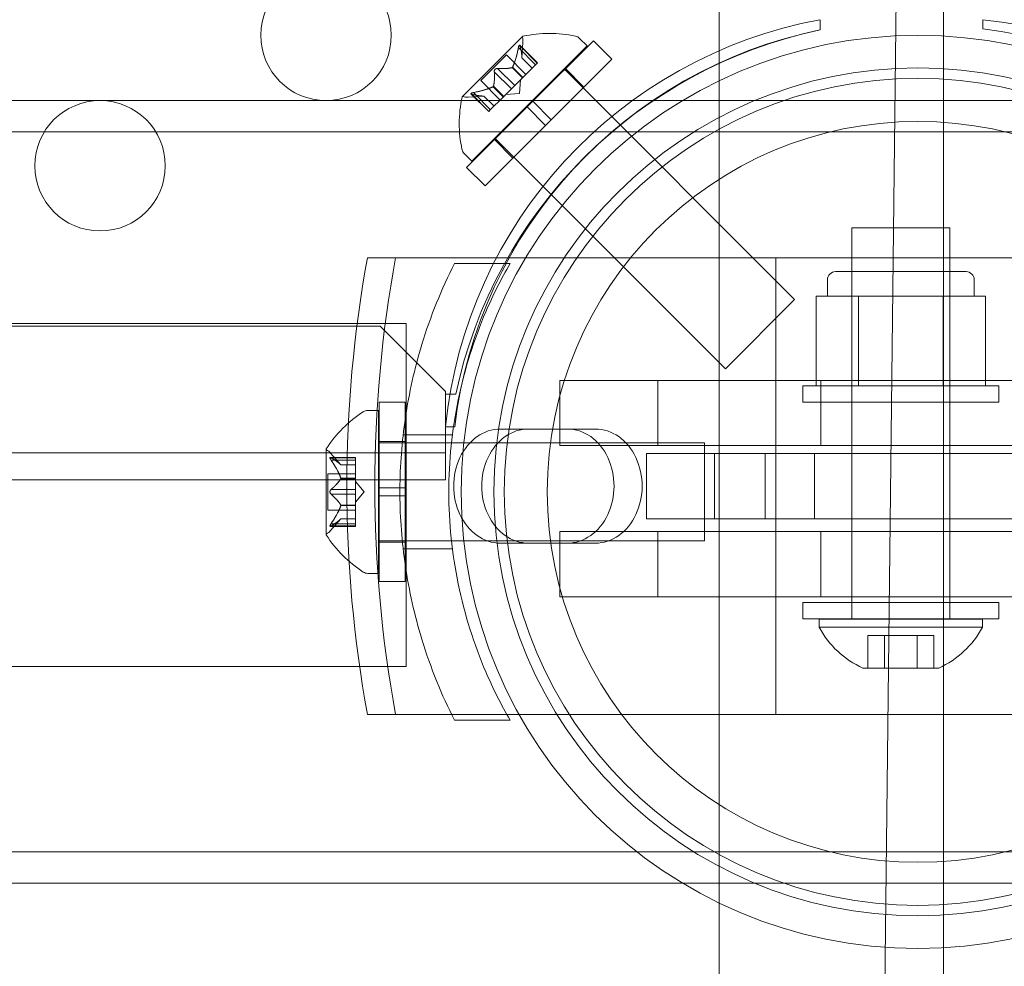
# Model space of a CAD drawing. Extents: x -137 to 525, y -320 to 125.
# Drawn here: x 192 to 196, y -97 to -93 of the extents above; entities that cross this region are included whole.
import ezdxf

# ---------------------------------------------------------------- set-up
doc = ezdxf.new("R2010")
doc.units = 0
doc.header["$MEASUREMENT"] = 0
doc.header["$PDMODE"] = 64
doc.styles.get("Standard").update_dxf_attribs({"font": 'Helvetica LT 57 Condensed_0.ttf'})
doc.dimstyles.new('FEET-METERS', dxfattribs={"dimtxt": 12, "dimasz": 7, "dimexe": 3, "dimexo": 3, "dimgap": 3, "dimtad": 0, "dimdec": 1, "dimzin": 3, "dimdsep": 46, "dimlunit": 4, "dimtxsty": 'Standard', "dimcen": 0.09, "dimadec": 0, "dimazin": 0, "dimtfac": 2, "dimtdec": 1, "dimtofl": 0, "dimtmove": 0, "dimatfit": 3, "dimfxl": 1, "dimfrac": 2, "dimtolj": 1, "dimtzin": 3, "dimarcsym": 0})

# ---------------------------------------------------------------- blocks, each defined once
blk = doc.blocks.new('*D109')
at = {"color": 0, "lineweight": -2, "transparency": 16777216}
for p, q in [((45.0566, -172.3914), (45.0566, 98.9939)), ((525.1136, -72.0316), (525.1136, 98.9939)), ((52.0566, 95.9939), (182.2872, 95.9939)), ((518.1136, 95.9939), (284.4553, 95.9939))]:
    blk.add_line(p, q, dxfattribs=at)
at = {"color": 0, "lineweight": 0, "transparency": 16777216}
for points in [[(52.0566, 97.1606), (52.0566, 94.8273), (45.0566, 95.9939)], [(518.1136, 97.1606), (518.1136, 94.8273), (525.1136, 95.9939)]]:
    blk.add_solid(points, dxfattribs=at)
at = {"layer": 'DEFPOINTS', "color": 0, "lineweight": 0, "transparency": 16777216}
for p in [(45.0566, 95.9939), (525.1136, -75.0316), (45.0566, -175.3914)]:
    blk.add_point(p, dxfattribs=at)
at = {"color": 0, "lineweight": 0, "transparency": 16777216, "insert": (233.3712, 95.9939), "char_height": 12, "attachment_point": 5}
blk.add_mtext('\\A1;40\'-0" [12.2M]', dxfattribs=at)
blk = doc.blocks.new('*D110')
at = {"color": 0, "lineweight": -2, "transparency": 16777216}
for p, q in [((313.1721, 65.5293), (11.8297, 65.5293)), ((14.8297, 58.5293), (14.8297, -110.1954)), ((14.8297, -263.4125), (14.8297, -204.0609)), ((145.2505, -270.4125), (11.8297, -270.4125))]:
    blk.add_line(p, q, dxfattribs=at)
at = {"color": 0, "lineweight": 0, "transparency": 16777216}
for points in [[(13.663, 58.5293), (15.9963, 58.5293), (14.8297, 65.5293)], [(13.663, -263.4125), (15.9963, -263.4125), (14.8297, -270.4125)]]:
    blk.add_solid(points, dxfattribs=at)
at = {"layer": 'DEFPOINTS', "color": 0, "lineweight": 0, "transparency": 16777216}
for p in [(316.1721, 65.5293), (14.8297, -270.4125), (148.2505, -270.4125)]:
    blk.add_point(p, dxfattribs=at)
at = {"color": 0, "lineweight": 0, "transparency": 16777216, "insert": (14.8297, -157.1282), "char_height": 12, "attachment_point": 5, "rotation": 90}
blk.add_mtext('\\A1;28\'-0" [8.5M]', dxfattribs=at)
blk = doc.blocks.new('new block')
at = {"color": 0, "linetype": 'Continuous', "lineweight": 0}
for p, q in [((194.5881, -56.66), (194.5881, -98.16)), ((195.4485, -98.16), (195.4485, -76.745)), ((195.4485, -77.5756), (195.2128, -97.6841)), ((194.975, -93.0999), (194.975, -93.1392)), ((194.975, -93.1), (194.975, -93.1393)), ((195.5994, -93.1351), (195.5994, -93.1)), ((193.8353, -93.1641), (193.6041, -93.3953)), ((193.6404, -93.6424), (194.0824, -93.2004)), ((193.8243, -93.1974), (193.8922, -93.2654)), ((193.8255, -93.2006), (193.8913, -93.2664)), ((193.8325, -93.2465), (193.8366, -93.1869)), ((193.8746, -93.4125), (194.1066, -93.1805)), ((194.0824, -93.2004), (194.0535, -93.1715)), ((194.1773, -93.2512), (194.1066, -93.1805)), ((193.6748, -93.3331), (193.7731, -93.2348)), ((193.7731, -93.2348), (193.848, -93.3097)), ((193.8194, -93.2067), (193.8852, -93.2725)), ((193.8325, -93.2463), (193.8719, -93.2857)), ((193.8325, -93.2465), (193.8718, -93.2858)), ((193.8852, -93.2725), (193.8362, -93.3215)), ((193.8852, -93.2725), (193.8922, -93.2654)), ((193.9453, -93.4832), (194.1773, -93.2512)), ((193.7269, -93.2992), (193.7927, -93.365)), ((193.7391, -93.2869), (193.8049, -93.3527)), ((193.7952, -93.2837), (193.8346, -93.3231)), ((193.7968, -93.2821), (193.8362, -93.3215)), ((193.994, -93.2888), (194.8778, -94.1727)), ((194.0704, -93.3581), (193.9996, -93.2874)), ((193.6748, -93.3331), (193.7497, -93.408)), ((193.834, -93.3236), (193.8045, -93.3532)), ((193.8231, -93.3832), (193.8267, -93.3309)), ((193.8362, -93.3215), (193.834, -93.3236)), ((193.6374, -93.3843), (193.7054, -93.4522)), ((193.6405, -93.3855), (193.7063, -93.4513)), ((193.6467, -93.3794), (193.7125, -93.4452)), ((193.722, -93.3568), (193.7614, -93.3962)), ((193.7237, -93.3552), (193.7631, -93.3946)), ((193.7927, -93.365), (193.7631, -93.3946)), ((193.8231, -93.3832), (193.7709, -93.3867)), ((193.7927, -93.365), (193.8045, -93.3532)), ((198.1714, -93.41), (190.0828, -93.41)), ((193.6865, -93.3925), (193.6269, -93.3966)), ((193.6863, -93.3926), (193.7257, -93.432)), ((193.6865, -93.3925), (193.7258, -93.4318)), ((193.7606, -93.3971), (193.7116, -93.4461)), ((193.7631, -93.3946), (193.7606, -93.3971)), ((193.8746, -93.4125), (193.8525, -93.4346)), ((193.9453, -93.4832), (193.8746, -93.4125)), ((193.6205, -93.6666), (193.8525, -93.4346)), ((193.7054, -93.4522), (193.7116, -93.4461)), ((193.9232, -93.5053), (193.8525, -93.4346)), ((193.9453, -93.4832), (193.9232, -93.5053)), ((205.7413, -93.53), (177.35, -93.53)), ((193.6912, -93.7373), (193.9232, -93.5053)), ((193.7981, -93.6304), (193.7274, -93.5597)), ((193.7288, -93.554), (194.6127, -94.4379)), ((193.6404, -93.6424), (193.6115, -93.6135)), ((193.6912, -93.7373), (193.6205, -93.6666)), ((195.4722, -93.8979), (195.0972, -93.8979)), ((195.0972, -95.3979), (195.0972, -93.8979)), ((195.4722, -95.3979), (195.4722, -93.8979)), ((193.241, -94.0128), (193.3485, -94.0128)), ((193.3485, -94.0128), (194.8053, -94.0128)), ((194.8053, -95.7628), (194.8053, -94.0128)), ((194.8056, -94.0128), (194.8053, -94.0128)), ((194.8056, -95.7628), (194.8056, -94.0128)), ((194.8056, -94.0128), (197.9009, -94.0128)), ((193.787, -94.035), (193.5739, -94.035)), ((195.5347, -94.0657), (195.0347, -94.0657)), ((195.0972, -94.0657), (195.0972, -94.5032)), ((195.4722, -94.0657), (195.4722, -94.5032)), ((195.0035, -94.0969), (195.0035, -94.1594)), ((195.566, -94.0969), (195.566, -94.1594)), ((194.6127, -94.4379), (194.8778, -94.1727)), ((194.96, -94.5032), (194.96, -94.1594)), ((194.96, -94.1594), (195.0411, -94.1594)), ((195.0411, -94.1594), (195.1223, -94.1594)), ((195.1223, -94.1594), (195.2847, -94.1594)), ((195.1223, -94.5032), (195.1223, -94.1594)), ((195.2847, -94.1594), (195.4471, -94.1594)), ((195.4471, -94.1594), (195.5283, -94.1594)), ((195.4471, -94.5032), (195.4471, -94.1594)), ((195.5283, -94.1594), (195.6095, -94.1594)), ((195.6095, -94.5032), (195.6095, -94.1594)), ((193.29, -94.2749), (161.41, -94.2749)), ((193.3888, -94.2646), (191.3274, -94.2646)), ((193.54, -94.5249), (193.29, -94.2749)), ((193.3888, -94.2646), (193.3888, -95.5796)), ((194.3532, -94.4828), (193.9782, -94.4828)), ((193.9782, -94.4828), (193.9782, -94.7328)), ((194.3532, -94.7328), (194.3532, -94.4828)), ((194.3532, -94.4828), (196.3532, -94.4828)), ((194.9782, -94.4828), (194.9782, -94.7328)), ((195.6597, -94.5032), (194.9097, -94.5032)), ((194.9097, -94.5032), (194.9097, -94.5657)), ((195.0972, -94.5032), (195.0972, -94.5657)), ((195.4722, -94.5032), (195.4722, -94.5657)), ((195.6597, -94.5032), (195.6597, -94.5657)), ((193.54, -94.5349), (193.54, -94.5249)), ((193.54, -94.5349), (193.54, -94.6604)), ((193.5792, -94.5349), (193.54, -94.5349)), ((193.2828, -94.5975), (193.2419, -94.5975)), ((193.2828, -94.5975), (193.2828, -95.2225)), ((193.2854, -94.5662), (193.2854, -94.8943)), ((193.2854, -94.5662), (193.3854, -94.5662)), ((193.3854, -94.5662), (193.3854, -94.8943)), ((194.9097, -94.5657), (195.6597, -94.5657)), ((193.54, -94.6604), (193.54, -94.8644)), ((193.5751, -94.6605), (193.54, -94.6605)), ((193.858, -94.6691), (193.7505, -94.6691)), ((193.858, -94.6691), (194.114, -94.6691)), ((193.5663, -94.6912), (193.3774, -94.6912)), ((193.0824, -94.7465), (193.0824, -95.0735)), ((193.2828, -94.7225), (194.5328, -94.7225)), ((193.2854, -94.7175), (193.3854, -94.7175)), ((193.9782, -94.7328), (194.3532, -94.7328)), ((194.3532, -94.7328), (196.3532, -94.7328)), ((194.5328, -94.7225), (194.5328, -95.0975)), ((161.16, -94.7604), (193.54, -94.7604)), ((193.0982, -94.7779), (193.1943, -94.7779)), ((193.1387, -94.8067), (193.0995, -94.7617)), ((193.1012, -94.7792), (193.1943, -94.7792)), ((193.1943, -94.7779), (193.1943, -94.7866)), ((194.5712, -94.7628), (194.3103, -94.7628)), ((194.3103, -95.0128), (194.3103, -94.7628)), ((196.4632, -94.7628), (194.5712, -94.7628)), ((194.5712, -95.0128), (194.5712, -94.7628)), ((194.765, -95.0128), (194.765, -94.7628)), ((194.9536, -95.0128), (194.9536, -94.7628)), ((193.1012, -94.7879), (193.1943, -94.7879)), ((193.1386, -94.8066), (193.1943, -94.8066)), ((193.1387, -94.8067), (193.1943, -94.8067)), ((193.1943, -94.8559), (193.1943, -94.7866)), ((193.0884, -94.8405), (193.0884, -94.9795)), ((193.0884, -94.8405), (193.1943, -94.8405)), ((193.1386, -94.8571), (193.1943, -94.8571)), ((193.1386, -94.8594), (193.1943, -94.8594)), ((193.1943, -94.8594), (193.1943, -94.8559)), ((193.1943, -94.9013), (193.1943, -94.8594)), ((193.54, -94.8644), (161.16, -94.8644)), ((193.2287, -94.91), (193.1943, -94.8705)), ((193.2854, -94.9256), (193.2854, -94.8943)), ((193.3854, -94.8943), (193.2854, -94.8943)), ((193.3651, -94.8993), (193.3651, -94.9206)), ((193.3854, -94.9256), (193.3854, -94.8943)), ((193.1012, -94.9013), (193.1943, -94.9013)), ((193.1012, -94.9186), (193.1943, -94.9186)), ((193.1943, -94.9013), (193.1943, -94.9179)), ((193.2287, -94.91), (193.1943, -94.9495)), ((193.1943, -94.9598), (193.1943, -94.9179)), ((193.2854, -94.9256), (193.2854, -95.2537)), ((193.3854, -94.9256), (193.2854, -94.9256)), ((193.3854, -94.9256), (193.3854, -95.2537)), ((193.1386, -94.9605), (193.1943, -94.9605)), ((193.1386, -94.9628), (193.1943, -94.9628)), ((193.1943, -94.9628), (193.1943, -94.9598)), ((193.1943, -95.0321), (193.1943, -94.9628)), ((193.0884, -94.9795), (193.1943, -94.9795)), ((194.3103, -95.0128), (194.5712, -95.0128)), ((194.5712, -95.0128), (196.4632, -95.0128)), ((193.0982, -95.0421), (193.1943, -95.0421)), ((193.1387, -95.0132), (193.0995, -95.0582)), ((193.1012, -95.0321), (193.1943, -95.0321)), ((193.1012, -95.0407), (193.1943, -95.0407)), ((193.1386, -95.0134), (193.1943, -95.0134)), ((193.1387, -95.0132), (193.1943, -95.0132)), ((193.1943, -95.0321), (193.1943, -95.0421)), ((194.3532, -95.0618), (193.9782, -95.0618)), ((193.9782, -95.0618), (193.9782, -95.3118)), ((194.3532, -95.3118), (194.3532, -95.0618)), ((194.3532, -95.0618), (196.3532, -95.0618)), ((194.9782, -95.0618), (194.9782, -95.3118)), ((193.2828, -95.0975), (194.5328, -95.0975)), ((193.2854, -95.1025), (193.3854, -95.1025)), ((193.858, -95.1066), (193.7505, -95.1066)), ((194.114, -95.1066), (193.858, -95.1066)), ((193.5663, -95.1287), (193.3774, -95.1287)), ((193.2828, -95.2225), (193.2419, -95.2225)), ((193.2854, -95.2537), (193.3854, -95.2537)), ((193.9782, -95.3118), (194.3532, -95.3118)), ((194.3532, -95.3118), (196.3532, -95.3118)), ((195.6597, -95.3347), (194.9097, -95.3347)), ((194.9097, -95.3347), (194.9097, -95.3972)), ((195.0972, -95.3347), (195.0972, -95.3972)), ((195.4722, -95.3347), (195.4722, -95.3972)), ((195.6597, -95.3347), (195.6597, -95.3972)), ((194.9097, -95.3972), (195.6597, -95.3972)), ((195.5972, -95.3979), (194.9722, -95.3979)), ((194.9722, -95.3979), (194.9722, -95.4292)), ((195.5972, -95.3979), (195.5972, -95.4292)), ((195.5972, -95.4292), (194.9722, -95.4292)), ((195.1584, -95.5854), (195.1584, -95.4604)), ((195.1584, -95.4604), (195.2216, -95.4604)), ((195.2216, -95.5854), (195.2216, -95.4604)), ((195.2216, -95.4604), (195.3479, -95.4604)), ((195.3479, -95.5854), (195.3479, -95.4604)), ((195.3479, -95.4604), (195.411, -95.4604)), ((195.411, -95.5854), (195.411, -95.4604)), ((193.3888, -95.5796), (191.3274, -95.5796)), ((195.4302, -95.5854), (195.1393, -95.5854)), ((193.241, -95.7628), (193.3485, -95.7628)), ((194.8053, -95.7628), (193.3485, -95.7628)), ((194.8053, -95.7628), (194.8056, -95.7628)), ((197.9009, -95.7628), (194.8056, -95.7628)), ((193.787, -95.785), (193.5739, -95.785)), ((205.7413, -96.29), (177.35, -96.29)), ((198.1362, -96.41), (190.0828, -96.41))]:
    blk.add_line(p, q, dxfattribs=at)
for centre, radius in [((193.082, -93.1599), 0.25), ((195.35, -94.91), 1.75), ((195.35, -94.91), 1.75), ((195.35, -94.91), 1.625), ((195.35, -94.91), 1.585), ((192.216, -93.6599), 0.25), ((195.35, -94.91), 1.42)]:
    blk.add_circle(centre, radius, dxfattribs=at)
for centre, radius, start, end in [((195.2978, -94.8369), 1.7666, 100.5287, 174.2701), ((195.4231, -94.8578), 1.7666, 10.5287, 84.2701), ((195.3273, -94.8681), 1.7644, 101.5176, 173.242), ((195.35, -94.9099), 1.81, 101.9576, 168.0423), ((193.8371, -93.1658), 0.0025, 101.8769, 135), ((193.938, -93.6377), 0.4851, 78.1297, 102.0739), ((194.0314, -93.1936), 0.0313, 45, 78.1297), ((195.3918, -94.8873), 1.7644, 11.5176, 83.242), ((193.8371, -93.1658), 0.0025, 135, 194.9968), ((193.7743, -93.1827), 0.0625, -3.9292, 14.9968), ((194.0777, -93.498), 0.4851, 167.9261, 191.8703), ((193.6058, -93.3971), 0.0025, 135, 168.1231), ((193.6058, -93.3971), 0.0025, 75.0032, 135), ((193.6226, -93.3343), 0.0625, 255.0032, 273.9292), ((193.6336, -93.5914), 0.0312, 191.8703, 225), ((195.0347, -94.0969), 0.0312, 90, 180), ((195.5347, -94.0969), 0.0312, 360, 90), ((193.2419, -94.6287), 0.0312, 90, 123.1297), ((193.4899, -95.0088), 0.4851, 123.1297, 147.0739), ((193.0849, -94.7465), 0.0025, 146.8769, 180), ((193.0849, -94.7465), 0.0025, 180, 239.9968), ((193.0524, -94.8028), 0.0625, 41.0708, 59.9968), ((193.0849, -95.0735), 0.0025, 120.0032, 180), ((193.0849, -95.0735), 0.0025, 180, 213.1231), ((193.4899, -94.8112), 0.4851, 212.9261, 236.8703), ((193.0524, -95.0172), 0.0625, 300.0032, 318.9292), ((193.2419, -95.1912), 0.0312, 236.8703, 270), ((195.2847, -95.2625), 0.3542, 208.0725, 245.7504), ((195.2847, -95.2625), 0.3542, 294.2496, 331.9275)]:
    blk.add_arc(centre, radius, start, end, dxfattribs=at)
for centre, major_axis, start_param, end_param in [((196.4403, -94.8878), (0, -4.002), -1.79122, -1.350372), ((193.7505, -94.8878), (0, 0.2188), 0, 3.141593), ((194.0065, -94.8878), (0, -0.2188), 0, 3.141593)]:
    blk.add_ellipse(centre, major_axis=major_axis, ratio=0.819273, start_param=start_param, end_param=end_param, dxfattribs=at)
at = {"color": 0, "linetype": 'Continuous', "lineweight": 0, "extrusion": (0, 0, -1)}
for centre, major_axis, start_param, end_param in [((196.5479, -94.8878), (0, 4.002), -1.79122, -1.350372), ((193.858, -94.8878), (0, -0.2188), 0, 3.141593), ((194.114, -94.8878), (0, 0.2188), 0, 3.141593)]:
    blk.add_ellipse(centre, major_axis=major_axis, ratio=0.819273, start_param=start_param, end_param=end_param, dxfattribs=at)
at = {"color": 0, "linetype": 'Continuous', "lineweight": 0}
for points, knots in [([(193.825, -93.1986), (193.8249, -93.1985), (193.8249, -93.1985), (193.8246, -93.1979), (193.8244, -93.1975), (193.8238, -93.1971), (193.8235, -93.197), (193.823, -93.1971), (193.8228, -93.1972), (193.8226, -93.1974), (193.8225, -93.1975), (193.8225, -93.1975), (193.8225, -93.1975), (193.8225, -93.1975), (193.8225, -93.1975), (193.8225, -93.1975), (193.8224, -93.1976), (193.8224, -93.1976), (193.8224, -93.1976), (193.8224, -93.1976), (193.8224, -93.1977), (193.8222, -93.1979), (193.822, -93.1981), (193.8216, -93.1988), (193.8214, -93.1992), (193.8209, -93.2003), (193.8207, -93.201), (193.8203, -93.2024), (193.8201, -93.203), (193.82, -93.2036)], [0, 0, 0, 0, 0.00041232, 0.00041232, 0.00367036, 0.00367036, 0.0061271, 0.0061271, 0.00796491, 0.00796491, 0.00815345, 0.00815345, 0.00825503, 0.00825503, 0.00831852, 0.00831852, 0.00838777, 0.00838777, 0.00848273, 0.00848273, 0.00870295, 0.00870295, 0.01013563, 0.01013563, 0.01215525, 0.01215525, 0.01467787, 0.01467787, 0.0166517, 0.0166517, 0.0166517, 0.0166517]), ([(193.82, -93.2036), (193.82, -93.2035), (193.82, -93.2033), (193.8203, -93.2022), (193.8206, -93.2013), (193.8211, -93.1998), (193.8214, -93.1992), (193.8219, -93.1983), (193.8221, -93.1979), (193.8224, -93.1976), (193.8224, -93.1976), (193.8224, -93.1976), (193.8224, -93.1976), (193.8224, -93.1976), (193.8224, -93.1975), (193.8225, -93.1975), (193.8225, -93.1975), (193.8225, -93.1975), (193.8225, -93.1975), (193.8225, -93.1975), (193.8226, -93.1974), (193.8228, -93.1973), (193.8229, -93.1972), (193.8233, -93.197), (193.8236, -93.197), (193.824, -93.1972), (193.8243, -93.1974), (193.8247, -93.198), (193.8248, -93.1983), (193.825, -93.1986)], [0, 0, 0, 0, 0.00041133, 0.00041133, 0.0035034, 0.0035034, 0.00594033, 0.00594033, 0.00795678, 0.00795678, 0.00816734, 0.00816734, 0.00825334, 0.00825334, 0.00831687, 0.00831687, 0.00838579, 0.00838579, 0.00847957, 0.00847957, 0.00869405, 0.00869405, 0.01012524, 0.01012524, 0.01214061, 0.01214061, 0.01467168, 0.01467168, 0.01664979, 0.01664979, 0.01664979, 0.01664979]), ([(193.825, -93.1986), (193.825, -93.1987), (193.825, -93.1988), (193.8251, -93.1991), (193.8252, -93.1993), (193.8253, -93.1996)], [0.026417714, 0.026417714, 0.026417714, 0.026417714, 0.026883246, 0.026883246, 0.028070805, 0.028070805, 0.028070805, 0.028070805]), ([(193.8194, -93.2067), (193.8195, -93.2058), (193.8197, -93.2049), (193.8199, -93.2039), (193.8199, -93.2037), (193.82, -93.2036)], [0.007300399, 0.007300399, 0.007300399, 0.007300399, 0.009949303, 0.009949303, 0.010414835, 0.010414835, 0.010414835, 0.010414835]), ([(193.8326, -93.2457), (193.8326, -93.2458), (193.8326, -93.2459), (193.8325, -93.2464), (193.8325, -93.2465), (193.8325, -93.2465)], [0.006463967, 0.006463967, 0.006463967, 0.006463967, 0.007125803, 0.007125803, 0.009029787, 0.009029787, 0.009029787, 0.009029787]), ([(193.7269, -93.2992), (193.7268, -93.2985), (193.7267, -93.2978), (193.7268, -93.297), (193.7268, -93.2969), (193.7268, -93.2968)], [0.007300399, 0.007300399, 0.007300399, 0.007300399, 0.009949303, 0.009949303, 0.010414835, 0.010414835, 0.010414835, 0.010414835]), ([(193.7368, -93.2868), (193.7366, -93.2868), (193.7365, -93.2868), (193.7356, -93.287), (193.7348, -93.2871), (193.7333, -93.2877), (193.7326, -93.288), (193.7314, -93.2888), (193.7308, -93.2892), (193.7302, -93.2898), (193.7302, -93.2898), (193.7301, -93.2899), (193.7301, -93.2899), (193.73, -93.29), (193.73, -93.29), (193.73, -93.29), (193.73, -93.29), (193.7299, -93.2901), (193.7299, -93.2901), (193.7298, -93.2902), (193.7298, -93.2902), (193.7294, -93.2906), (193.7291, -93.291), (193.7285, -93.2919), (193.7281, -93.2924), (193.7275, -93.2937), (193.7273, -93.2945), (193.7269, -93.2957), (193.7269, -93.2962), (193.7268, -93.2968)], [0, 0, 0, 0, 0.00041348, 0.00041348, 0.00335938, 0.00335938, 0.00572359, 0.00572359, 0.00794646, 0.00794646, 0.00816387, 0.00816387, 0.00825132, 0.00825132, 0.00831543, 0.00831543, 0.00838451, 0.00838451, 0.0084777, 0.0084777, 0.00868732, 0.00868732, 0.01011652, 0.01011652, 0.01212817, 0.01212817, 0.01466672, 0.01466672, 0.01664861, 0.01664861, 0.01664861, 0.01664861]), ([(193.7268, -93.2968), (193.7268, -93.2967), (193.7268, -93.2965), (193.7269, -93.2957), (193.7271, -93.2949), (193.7277, -93.2934), (193.728, -93.2927), (193.7288, -93.2914), (193.7292, -93.2908), (193.7298, -93.2902), (193.7298, -93.2902), (193.7299, -93.2901), (193.7299, -93.2901), (193.73, -93.29), (193.73, -93.29), (193.73, -93.29), (193.73, -93.29), (193.7301, -93.2899), (193.7301, -93.2899), (193.7301, -93.2899), (193.7302, -93.2898), (193.7306, -93.2894), (193.731, -93.2891), (193.7319, -93.2885), (193.7324, -93.2881), (193.7337, -93.2875), (193.7344, -93.2873), (193.7357, -93.287), (193.7362, -93.2869), (193.7368, -93.2868)], [0, 0, 0, 0, 0.00041393, 0.00041393, 0.00331032, 0.00331032, 0.00567645, 0.00567645, 0.00794407, 0.00794407, 0.00816309, 0.00816309, 0.00825092, 0.00825092, 0.00831521, 0.00831521, 0.00838441, 0.00838441, 0.0084776, 0.0084776, 0.00868657, 0.00868657, 0.01011525, 0.01011525, 0.0121263, 0.0121263, 0.01466595, 0.01466595, 0.01664838, 0.01664838, 0.01664838, 0.01664838]), ([(193.7368, -93.2868), (193.7369, -93.2868), (193.737, -93.2868), (193.7374, -93.2868), (193.7377, -93.2868), (193.738, -93.2868)], [0.026417714, 0.026417714, 0.026417714, 0.026417714, 0.026883246, 0.026883246, 0.028070805, 0.028070805, 0.028070805, 0.028070805]), ([(193.7943, -93.2839), (193.7945, -93.2839), (193.7946, -93.2839), (193.7952, -93.2837), (193.7956, -93.2834), (193.7963, -93.2828), (193.7965, -93.2824), (193.7968, -93.2821)], [0.006463967, 0.006463967, 0.006463967, 0.006463967, 0.007125803, 0.007125803, 0.009029787, 0.009029787, 0.010339612, 0.010339612, 0.010339612, 0.010339612]), ([(193.7974, -93.2809), (193.7973, -93.2811), (193.7972, -93.2813), (193.797, -93.2817), (193.7969, -93.2819), (193.7968, -93.2821)], [0.006463967, 0.006463967, 0.006463967, 0.006463967, 0.007125803, 0.007125803, 0.007719964, 0.007719964, 0.007719964, 0.007719964]), ([(193.6436, -93.38), (193.6434, -93.38), (193.6433, -93.3801), (193.6422, -93.3803), (193.6413, -93.3806), (193.6398, -93.3812), (193.6392, -93.3814), (193.6383, -93.3819), (193.6379, -93.3821), (193.6376, -93.3824), (193.6376, -93.3824), (193.6376, -93.3824), (193.6376, -93.3824), (193.6375, -93.3825), (193.6375, -93.3825), (193.6375, -93.3825), (193.6375, -93.3825), (193.6375, -93.3825), (193.6375, -93.3825), (193.6374, -93.3826), (193.6374, -93.3826), (193.6373, -93.3828), (193.6372, -93.3829), (193.637, -93.3833), (193.637, -93.3836), (193.6372, -93.3841), (193.6374, -93.3843), (193.638, -93.3847), (193.6383, -93.3848), (193.6386, -93.385)], [0, 0, 0, 0, 0.00041106, 0.00041106, 0.0035373, 0.0035373, 0.00597776, 0.00597776, 0.00795862, 0.00795862, 0.008168, 0.008168, 0.00825376, 0.00825376, 0.00831721, 0.00831721, 0.00838612, 0.00838612, 0.00848005, 0.00848005, 0.00869554, 0.00869554, 0.01012717, 0.01012717, 0.01214334, 0.01214334, 0.01467282, 0.01467282, 0.01665013, 0.01665013, 0.01665013, 0.01665013]), ([(193.6386, -93.385), (193.6385, -93.3849), (193.6385, -93.3849), (193.6379, -93.3847), (193.6375, -93.3844), (193.6371, -93.3838), (193.637, -93.3835), (193.6371, -93.383), (193.6372, -93.3828), (193.6374, -93.3826), (193.6374, -93.3826), (193.6375, -93.3825), (193.6375, -93.3825), (193.6375, -93.3825), (193.6375, -93.3825), (193.6375, -93.3825), (193.6375, -93.3825), (193.6376, -93.3824), (193.6376, -93.3824), (193.6376, -93.3824), (193.6376, -93.3824), (193.6379, -93.3822), (193.6381, -93.382), (193.6388, -93.3816), (193.6392, -93.3814), (193.6403, -93.3809), (193.641, -93.3807), (193.6423, -93.3803), (193.643, -93.3802), (193.6436, -93.38)], [0, 0, 0, 0, 0.00041176, 0.00041176, 0.00365422, 0.00365422, 0.00610875, 0.00610875, 0.00796436, 0.00796436, 0.00817423, 0.00817423, 0.00825796, 0.00825796, 0.00832097, 0.00832097, 0.00839048, 0.00839048, 0.00848722, 0.00848722, 0.00871815, 0.00871815, 0.01015814, 0.01015814, 0.01218673, 0.01218673, 0.01468858, 0.01468858, 0.01665151, 0.01665151, 0.01665151, 0.01665151]), ([(193.6405, -93.3855), (193.6399, -93.3854), (193.6393, -93.3852), (193.6388, -93.385), (193.6387, -93.385), (193.6386, -93.385)], [0.007300399, 0.007300399, 0.007300399, 0.007300399, 0.009949303, 0.009949303, 0.010414835, 0.010414835, 0.010414835, 0.010414835]), ([(193.6436, -93.38), (193.6437, -93.38), (193.6439, -93.3799), (193.6444, -93.3798), (193.6448, -93.3797), (193.6452, -93.3796)], [0.026417714, 0.026417714, 0.026417714, 0.026417714, 0.026883246, 0.026883246, 0.028070805, 0.028070805, 0.028070805, 0.028070805]), ([(193.7209, -93.3574), (193.7211, -93.3573), (193.7213, -93.3572), (193.7221, -93.3568), (193.7226, -93.3564), (193.7233, -93.3558), (193.7235, -93.3555), (193.7237, -93.3552)], [0.006463967, 0.006463967, 0.006463967, 0.006463967, 0.007125803, 0.007125803, 0.009029787, 0.009029787, 0.010339612, 0.010339612, 0.010339612, 0.010339612]), ([(193.7239, -93.3543), (193.7239, -93.3545), (193.7239, -93.3546), (193.7238, -93.3549), (193.7237, -93.355), (193.7237, -93.3552)], [0.006463967, 0.006463967, 0.006463967, 0.006463967, 0.007125803, 0.007125803, 0.007719964, 0.007719964, 0.007719964, 0.007719964]), ([(193.6857, -93.3926), (193.6858, -93.3926), (193.6859, -93.3926), (193.6861, -93.3926), (193.6862, -93.3926), (193.6863, -93.3926)], [0.006463967, 0.006463967, 0.006463967, 0.006463967, 0.007125803, 0.007125803, 0.007719964, 0.007719964, 0.007719964, 0.007719964]), ([(193.3651, -94.8993), (193.3656, -94.8099), (193.3724, -94.7179), (193.4, -94.5312), (193.4214, -94.4366), (193.4825, -94.2357), (193.5253, -94.1309), (193.5739, -94.035)], [2.6249521, 2.6249521, 2.6249521, 2.6249521, 2.8926524, 2.8926524, 3.1709623, 3.1709623, 3.5061824, 3.5061824, 3.5061824, 3.5061824]), ([(193.787, -94.035), (193.753, -94.0938), (193.722, -94.1555), (193.6485, -94.3266), (193.6126, -94.4403), (193.5646, -94.6733), (193.5526, -94.7925), (193.5526, -95.0274), (193.5646, -95.1466), (193.6126, -95.3796), (193.6485, -95.4933), (193.722, -95.6644), (193.753, -95.7261), (193.787, -95.785)], [1.989488, 1.989488, 1.989488, 1.989488, 2.199745, 2.199745, 2.552007, 2.552007, 2.904269, 2.904269, 3.256531, 3.256531, 3.608793, 3.608793, 3.81905, 3.81905, 3.81905, 3.81905]), ([(193.0995, -94.7852), (193.0994, -94.7851), (193.0993, -94.785), (193.0988, -94.784), (193.0983, -94.7832), (193.0976, -94.7817), (193.0974, -94.7811), (193.0971, -94.7801), (193.097, -94.7797), (193.097, -94.7794), (193.097, -94.7793), (193.097, -94.7793), (193.097, -94.7793), (193.097, -94.7792), (193.097, -94.7792), (193.097, -94.7792), (193.097, -94.7792), (193.097, -94.7792), (193.097, -94.7791), (193.097, -94.7791), (193.097, -94.7791), (193.097, -94.7788), (193.097, -94.7786), (193.0972, -94.7782), (193.0974, -94.7781), (193.0978, -94.7779), (193.0982, -94.7778), (193.0988, -94.7779), (193.0991, -94.778), (193.0995, -94.7782)], [0, 0, 0, 0, 0.00041106, 0.00041106, 0.0035373, 0.0035373, 0.00597776, 0.00597776, 0.00795862, 0.00795862, 0.008168, 0.008168, 0.00825376, 0.00825376, 0.00831721, 0.00831721, 0.00838612, 0.00838612, 0.00848005, 0.00848005, 0.00869554, 0.00869554, 0.01012717, 0.01012717, 0.01214334, 0.01214334, 0.01467282, 0.01467282, 0.01665013, 0.01665013, 0.01665013, 0.01665013]), ([(193.0995, -94.7782), (193.0994, -94.7782), (193.0993, -94.7781), (193.0987, -94.7779), (193.0983, -94.7778), (193.0976, -94.7779), (193.0973, -94.7781), (193.0971, -94.7785), (193.097, -94.7787), (193.097, -94.7791), (193.097, -94.7791), (193.097, -94.7791), (193.097, -94.7792), (193.097, -94.7792), (193.097, -94.7792), (193.097, -94.7792), (193.097, -94.7792), (193.097, -94.7792), (193.097, -94.7793), (193.097, -94.7793), (193.097, -94.7794), (193.097, -94.7797), (193.097, -94.7799), (193.0972, -94.7807), (193.0974, -94.7812), (193.0979, -94.7823), (193.0982, -94.7829), (193.0988, -94.7841), (193.0991, -94.7847), (193.0995, -94.7852)], [0, 0, 0, 0, 0.00041176, 0.00041176, 0.00365422, 0.00365422, 0.00610875, 0.00610875, 0.00796436, 0.00796436, 0.00817423, 0.00817423, 0.00825796, 0.00825796, 0.00832097, 0.00832097, 0.00839048, 0.00839048, 0.00848722, 0.00848722, 0.00871815, 0.00871815, 0.01015814, 0.01015814, 0.01218673, 0.01218673, 0.01468858, 0.01468858, 0.01665151, 0.01665151, 0.01665151, 0.01665151]), ([(193.1012, -94.7792), (193.1007, -94.7788), (193.1002, -94.7785), (193.0996, -94.7783), (193.0996, -94.7782), (193.0995, -94.7782)], [0.007300399, 0.007300399, 0.007300399, 0.007300399, 0.009949303, 0.009949303, 0.010414835, 0.010414835, 0.010414835, 0.010414835]), ([(193.0995, -94.7852), (193.0996, -94.7854), (193.0996, -94.7855), (193.0999, -94.7859), (193.1001, -94.7863), (193.1004, -94.7866)], [0.026417714, 0.026417714, 0.026417714, 0.026417714, 0.026883246, 0.026883246, 0.028070805, 0.028070805, 0.028070805, 0.028070805]), ([(193.1381, -94.8061), (193.1382, -94.8062), (193.1383, -94.8063), (193.1385, -94.8064), (193.1385, -94.8065), (193.1386, -94.8066)], [0.006463967, 0.006463967, 0.006463967, 0.006463967, 0.007125803, 0.007125803, 0.007719964, 0.007719964, 0.007719964, 0.007719964]), ([(193.1381, -94.8559), (193.1382, -94.8561), (193.1383, -94.8563), (193.1386, -94.8572), (193.1387, -94.8578), (193.1387, -94.8587), (193.1387, -94.8591), (193.1386, -94.8594)], [0.006463967, 0.006463967, 0.006463967, 0.006463967, 0.007125803, 0.007125803, 0.009029787, 0.009029787, 0.010339612, 0.010339612, 0.010339612, 0.010339612]), ([(193.1381, -94.8602), (193.1382, -94.8601), (193.1383, -94.8599), (193.1385, -94.8597), (193.1385, -94.8595), (193.1386, -94.8594)], [0.006463967, 0.006463967, 0.006463967, 0.006463967, 0.007125803, 0.007125803, 0.007719964, 0.007719964, 0.007719964, 0.007719964]), ([(193.0995, -94.917), (193.0994, -94.9169), (193.0993, -94.9168), (193.0988, -94.9161), (193.0983, -94.9154), (193.0977, -94.9139), (193.0974, -94.9132), (193.0971, -94.9118), (193.097, -94.9111), (193.097, -94.9103), (193.097, -94.9102), (193.097, -94.9101), (193.097, -94.9101), (193.097, -94.91), (193.097, -94.91), (193.097, -94.91), (193.097, -94.9099), (193.097, -94.9099), (193.097, -94.9098), (193.097, -94.9097), (193.097, -94.9097), (193.097, -94.9091), (193.097, -94.9087), (193.0972, -94.9076), (193.0974, -94.9069), (193.0978, -94.9056), (193.0982, -94.9049), (193.0988, -94.9038), (193.0991, -94.9033), (193.0995, -94.9029)], [0, 0, 0, 0, 0.00041348, 0.00041348, 0.00335938, 0.00335938, 0.00572359, 0.00572359, 0.00794646, 0.00794646, 0.00816387, 0.00816387, 0.00825132, 0.00825132, 0.00831543, 0.00831543, 0.00838451, 0.00838451, 0.0084777, 0.0084777, 0.00868732, 0.00868732, 0.01011652, 0.01011652, 0.01212817, 0.01212817, 0.01466672, 0.01466672, 0.01664861, 0.01664861, 0.01664861, 0.01664861]), ([(193.0995, -94.9029), (193.0994, -94.903), (193.0993, -94.9031), (193.0988, -94.9038), (193.0984, -94.9045), (193.0977, -94.906), (193.0974, -94.9066), (193.0971, -94.9081), (193.097, -94.9088), (193.097, -94.9097), (193.097, -94.9097), (193.097, -94.9098), (193.097, -94.9099), (193.097, -94.9099), (193.097, -94.9099), (193.097, -94.91), (193.097, -94.91), (193.097, -94.9101), (193.097, -94.9101), (193.097, -94.9102), (193.097, -94.9103), (193.097, -94.9108), (193.097, -94.9113), (193.0972, -94.9124), (193.0974, -94.913), (193.0978, -94.9144), (193.0982, -94.915), (193.0988, -94.9162), (193.0991, -94.9166), (193.0995, -94.917)], [0, 0, 0, 0, 0.00041393, 0.00041393, 0.00331032, 0.00331032, 0.00567645, 0.00567645, 0.00794407, 0.00794407, 0.00816309, 0.00816309, 0.00825092, 0.00825092, 0.00831521, 0.00831521, 0.00838441, 0.00838441, 0.0084776, 0.0084776, 0.00868657, 0.00868657, 0.01011525, 0.01011525, 0.0121263, 0.0121263, 0.01466595, 0.01466595, 0.01664838, 0.01664838, 0.01664838, 0.01664838]), ([(193.1012, -94.9013), (193.1007, -94.9017), (193.1002, -94.9021), (193.0996, -94.9027), (193.0996, -94.9028), (193.0995, -94.9029)], [0.007300399, 0.007300399, 0.007300399, 0.007300399, 0.009949303, 0.009949303, 0.010414835, 0.010414835, 0.010414835, 0.010414835]), ([(193.0995, -94.917), (193.0996, -94.9171), (193.0996, -94.9172), (193.0999, -94.9175), (193.1001, -94.9177), (193.1004, -94.9179)], [0.026417714, 0.026417714, 0.026417714, 0.026417714, 0.026883246, 0.026883246, 0.028070805, 0.028070805, 0.028070805, 0.028070805]), ([(193.5739, -95.785), (193.5253, -95.689), (193.4825, -95.5842), (193.4214, -95.3834), (193.4, -95.2887), (193.3724, -95.102), (193.3656, -95.01), (193.3651, -94.9206)], [1.7225029, 1.7225029, 1.7225029, 1.7225029, 2.0577229, 2.0577229, 2.3360328, 2.3360328, 2.6037331, 2.6037331, 2.6037331, 2.6037331]), ([(193.1381, -94.9598), (193.1382, -94.9599), (193.1383, -94.96), (193.1386, -94.9605), (193.1387, -94.961), (193.1387, -94.962), (193.1387, -94.9624), (193.1386, -94.9628)], [0.006463967, 0.006463967, 0.006463967, 0.006463967, 0.007125803, 0.007125803, 0.009029787, 0.009029787, 0.010339612, 0.010339612, 0.010339612, 0.010339612]), ([(193.1381, -94.9641), (193.1382, -94.9638), (193.1383, -94.9636), (193.1385, -94.9632), (193.1385, -94.963), (193.1386, -94.9628)], [0.006463967, 0.006463967, 0.006463967, 0.006463967, 0.007125803, 0.007125803, 0.007719964, 0.007719964, 0.007719964, 0.007719964]), ([(193.0995, -95.0418), (193.0994, -95.0418), (193.0993, -95.0418), (193.0987, -95.042), (193.0982, -95.0421), (193.0976, -95.042), (193.0973, -95.0419), (193.097, -95.0414), (193.097, -95.0412), (193.097, -95.0409), (193.097, -95.0409), (193.097, -95.0408), (193.097, -95.0408), (193.097, -95.0408), (193.097, -95.0408), (193.097, -95.0407), (193.097, -95.0407), (193.097, -95.0407), (193.097, -95.0407), (193.097, -95.0406), (193.097, -95.0406), (193.097, -95.0403), (193.097, -95.04), (193.0972, -95.0393), (193.0974, -95.0388), (193.0978, -95.0377), (193.0982, -95.037), (193.0988, -95.0358), (193.0991, -95.0353), (193.0995, -95.0347)], [0, 0, 0, 0, 0.00041232, 0.00041232, 0.00367036, 0.00367036, 0.0061271, 0.0061271, 0.00796491, 0.00796491, 0.00815345, 0.00815345, 0.00825503, 0.00825503, 0.00831852, 0.00831852, 0.00838777, 0.00838777, 0.00848273, 0.00848273, 0.00870295, 0.00870295, 0.01013563, 0.01013563, 0.01215525, 0.01215525, 0.01467787, 0.01467787, 0.0166517, 0.0166517, 0.0166517, 0.0166517]), ([(193.0995, -95.0347), (193.0994, -95.0348), (193.0993, -95.0349), (193.0988, -95.0359), (193.0983, -95.0368), (193.0976, -95.0382), (193.0974, -95.0388), (193.0971, -95.0398), (193.097, -95.0402), (193.097, -95.0406), (193.097, -95.0406), (193.097, -95.0407), (193.097, -95.0407), (193.097, -95.0407), (193.097, -95.0407), (193.097, -95.0407), (193.097, -95.0408), (193.097, -95.0408), (193.097, -95.0408), (193.097, -95.0409), (193.097, -95.0409), (193.097, -95.0411), (193.097, -95.0413), (193.0972, -95.0417), (193.0974, -95.0419), (193.0978, -95.0421), (193.0982, -95.0421), (193.0988, -95.042), (193.0991, -95.0419), (193.0995, -95.0418)], [0, 0, 0, 0, 0.00041133, 0.00041133, 0.0035034, 0.0035034, 0.00594033, 0.00594033, 0.00795678, 0.00795678, 0.00816734, 0.00816734, 0.00825334, 0.00825334, 0.00831687, 0.00831687, 0.00838579, 0.00838579, 0.00847957, 0.00847957, 0.00869405, 0.00869405, 0.01012524, 0.01012524, 0.01214061, 0.01214061, 0.01467168, 0.01467168, 0.01664979, 0.01664979, 0.01664979, 0.01664979]), ([(193.1012, -95.0321), (193.1007, -95.0328), (193.1002, -95.0336), (193.0996, -95.0345), (193.0996, -95.0346), (193.0995, -95.0347)], [0.007300399, 0.007300399, 0.007300399, 0.007300399, 0.009949303, 0.009949303, 0.010414835, 0.010414835, 0.010414835, 0.010414835]), ([(193.0995, -95.0418), (193.0996, -95.0417), (193.0996, -95.0417), (193.0999, -95.0415), (193.1001, -95.0414), (193.1004, -95.0413)], [0.026417714, 0.026417714, 0.026417714, 0.026417714, 0.026883246, 0.026883246, 0.028070805, 0.028070805, 0.028070805, 0.028070805]), ([(193.1381, -95.0138), (193.1382, -95.0137), (193.1383, -95.0136), (193.1386, -95.0133), (193.1387, -95.0132), (193.1387, -95.0132)], [0.006463967, 0.006463967, 0.006463967, 0.006463967, 0.007125803, 0.007125803, 0.009029787, 0.009029787, 0.009029787, 0.009029787])]:
    blk.add_open_spline(points, degree=3, knots=knots, dxfattribs=at)
for points, weights in [([(193.8326, -93.2457), (193.8332, -93.2303), (193.8253, -93.1996)], [1.2877924798, 1.2144124615, 1.05685445761]), ([(193.8255, -93.2006), (193.8334, -93.2311), (193.8325, -93.2463)], [1.06120691497, 1.21890298912, 1.29071555247]), ([(193.8194, -93.2067), (193.8099, -93.2546), (193.7968, -93.2821)], [1.06120691497, 1.21890298912, 1.29071555247]), ([(193.7974, -93.2809), (193.8102, -93.2532), (193.8196, -93.2052)], [1.2877924798, 1.2144124615, 1.05685445761]), ([(193.7269, -93.2992), (193.7287, -93.3357), (193.7237, -93.3552)], [1.06120691497, 1.21890298912, 1.29071555247]), ([(193.7239, -93.3543), (193.7288, -93.3347), (193.7268, -93.2981)], [1.2877924798, 1.2144124615, 1.05685445761]), ([(193.7943, -93.2839), (193.7747, -93.2888), (193.738, -93.2868)], [1.2877924798, 1.2144124615, 1.05685445761]), ([(193.7391, -93.2869), (193.7757, -93.2888), (193.7952, -93.2837)], [1.06120691497, 1.21890298912, 1.29071555247]), ([(193.6857, -93.3926), (193.6703, -93.3932), (193.6395, -93.3853)], [1.2877924798, 1.2144124615, 1.05685445761]), ([(193.6405, -93.3855), (193.6711, -93.3934), (193.6863, -93.3926)], [1.06120691497, 1.21890298912, 1.29071555247]), ([(193.7209, -93.3574), (193.6932, -93.3703), (193.6452, -93.3796)], [1.2877924798, 1.2144124615, 1.05685445761]), ([(193.6467, -93.3794), (193.6946, -93.3699), (193.722, -93.3568)], [1.06120691497, 1.21890298912, 1.29071555247]), ([(193.1381, -94.8061), (193.1277, -94.7947), (193.1004, -94.7786)], [1.2877924798, 1.2144124615, 1.05685445761]), ([(193.1012, -94.7792), (193.1284, -94.7952), (193.1386, -94.8066)], [1.06120691497, 1.21890298912, 1.29071555247]), ([(193.1381, -94.8559), (193.1277, -94.8272), (193.1004, -94.7866)], [1.2877924798, 1.2144124615, 1.05685445761]), ([(193.1012, -94.7879), (193.1284, -94.8284), (193.1386, -94.8571)], [1.06120691497, 1.21890298912, 1.29071555247]), ([(193.1381, -94.8602), (193.1277, -94.8775), (193.1004, -94.902)], [1.2877924798, 1.2144124615, 1.05685445761]), ([(193.1012, -94.9013), (193.1284, -94.8768), (193.1386, -94.8594)], [1.06120691497, 1.21890298912, 1.29071555247]), ([(193.1381, -94.9598), (193.1277, -94.9425), (193.1004, -94.9179)], [1.2877924798, 1.2144124615, 1.05685445761]), ([(193.1012, -94.9186), (193.1284, -94.9432), (193.1386, -94.9605)], [1.06120691497, 1.21890298912, 1.29071555247]), ([(193.1381, -94.9641), (193.1277, -94.9927), (193.1004, -95.0333)], [1.2877924798, 1.2144124615, 1.05685445761]), ([(193.1012, -95.0321), (193.1284, -94.9915), (193.1386, -94.9628)], [1.06120691497, 1.21890298912, 1.29071555247]), ([(193.1381, -95.0138), (193.1277, -95.0252), (193.1004, -95.0413)], [1.2877924798, 1.2144124615, 1.05685445761]), ([(193.1012, -95.0407), (193.1284, -95.0247), (193.1386, -95.0134)], [1.06120691497, 1.21890298912, 1.29071555247])]:
    blk.add_rational_spline(points, weights, degree=2, dxfattribs=at)
for points in [[(193.8255, -93.2006), (193.8254, -93.2002), (193.8253, -93.1999), (193.8253, -93.1996)], [(193.7391, -93.2869), (193.7388, -93.2868), (193.7384, -93.2868), (193.738, -93.2868)], [(193.6467, -93.3794), (193.6462, -93.3795), (193.6457, -93.3795), (193.6452, -93.3796)], [(193.6865, -93.3925), (193.6865, -93.3925), (193.6864, -93.3925), (193.6863, -93.3926)], [(193.1012, -94.7879), (193.1009, -94.7874), (193.1006, -94.787), (193.1004, -94.7866)], [(193.1387, -94.8067), (193.1387, -94.8067), (193.1387, -94.8067), (193.1386, -94.8066)], [(193.1387, -94.8067), (193.1387, -94.8067), (193.1387, -94.8067), (193.1386, -94.8066)], [(193.1012, -94.9186), (193.1009, -94.9184), (193.1006, -94.9182), (193.1004, -94.9179)], [(193.1012, -95.0407), (193.1009, -95.0409), (193.1006, -95.0411), (193.1004, -95.0413)]]:
    blk.add_open_spline(points, degree=3, dxfattribs=at)
blk = doc.blocks.new('b311305r0')
at = {"lineweight": 0}
blk.add_blockref('new block', (439.7194, 361.1972), dxfattribs=at)

msp = doc.modelspace()

# ---------------------------------------------------------------- block references
at = {"lineweight": 0}
msp.add_blockref('b311305r0', (-439.7194, -361.1972), dxfattribs=at)

# ---------------------------------------------------------------- dimensions: what is measured, and where the dimension line sits
dim = msp.add_linear_dim(base=(45.0566, 95.9939), p1=(525.1136, -75.0316), p2=(45.0566, -175.3914), dimstyle='FEET-METERS', dxfattribs=at)
dim.commit()
dim.dimension.update_dxf_attribs({"geometry": '*D109', "text_midpoint": (233.3712, 95.9939), "dimtype": 160})
dim = msp.add_linear_dim(base=(14.8297, -270.4125), p1=(316.1721, 65.5293), p2=(148.2505, -270.4125), angle=90, dimstyle='FEET-METERS', dxfattribs=at)
dim.commit()
dim.dimension.update_dxf_attribs({"geometry": '*D110', "text_midpoint": (14.8297, -157.1282), "dimtype": 160})

doc.saveas('drawing.dxf')
